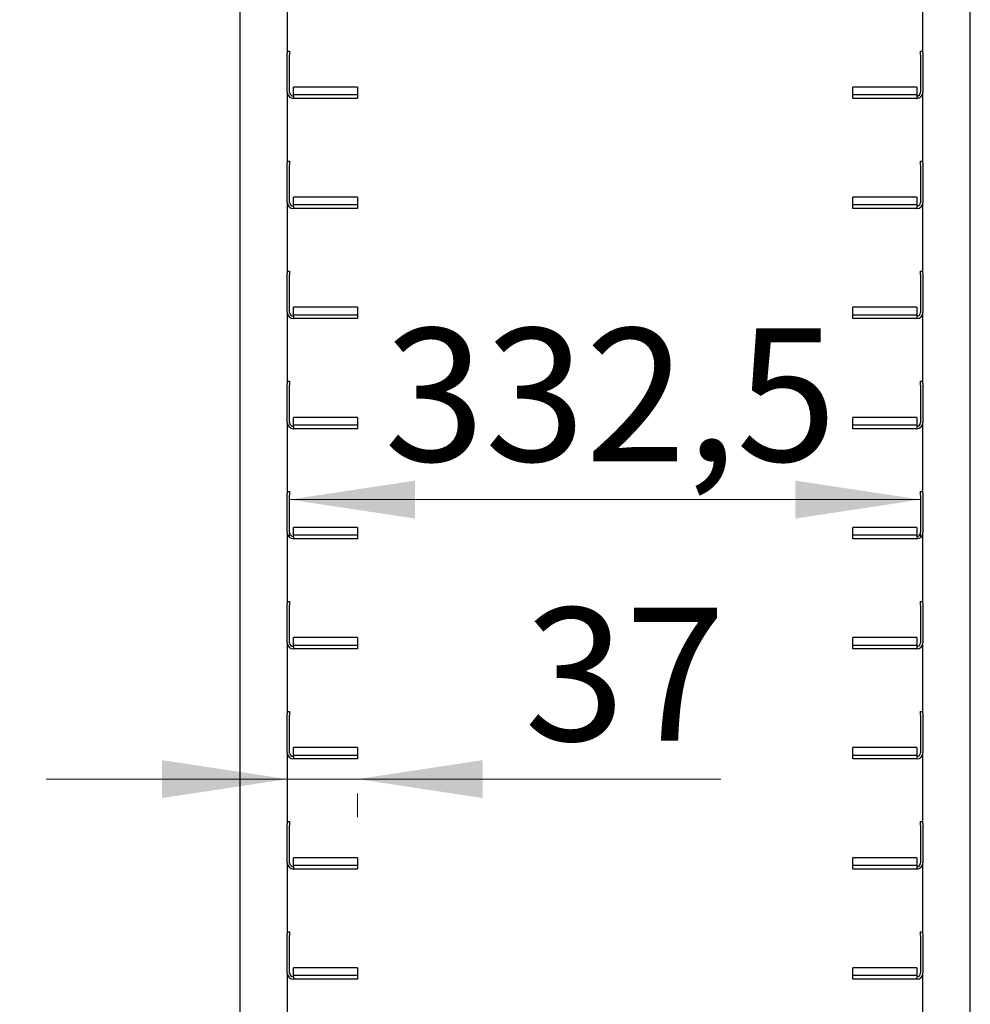
# Model space of a CAD drawing. Units: millimetres. Extents: x 0 to 210, y 0 to 297.
# Drawn here: x 70 to 95, y 207 to 233 of the extents above; entities that cross this region are included whole.
import ezdxf

# ---------------------------------------------------------------- set-up
doc = ezdxf.new("R2010")
doc.units = ezdxf.units.MM
doc.styles.add('SLDTEXTSTYLE0', font='TXT', dxfattribs={"width": 0.75})
doc.dimstyles.new('SLDDIMSTYLE0', dxfattribs={"dimtxt": 3.5, "dimasz": 3.302, "dimexe": 0, "dimexo": 0.0625, "dimgap": 0.875, "dimtad": 1, "dimlfac": 20, "dimrnd": 1e-09, "dimzin": 12, "dimdsep": 46, "dimtxsty": 'SLDTEXTSTYLE0', "dimsah": 1, "dimcen": 0.09, "dimadec": 0, "dimazin": 3, "dimtol": 1, "dimtp": 3, "dimtm": 3, "dimtfac": 1, "dimtofl": 0, "dimtmove": 0, "dimatfit": 3, "dimfxl": 0, "dimfrac": 2, "dimtolj": 1, "dimarcsym": 0})
doc.dimstyles.new('SLDDIMSTYLE1', dxfattribs={"dimtxt": 3.5, "dimasz": 3.302, "dimexe": 0, "dimexo": 0.0625, "dimgap": 0.875, "dimtad": 1, "dimlfac": 20, "dimrnd": 1e-09, "dimzin": 12, "dimdsep": 46, "dimtxsty": 'SLDTEXTSTYLE0', "dimsah": 1, "dimcen": 0.09, "dimadec": 0, "dimazin": 3, "dimtfac": 1, "dimtofl": 0, "dimtmove": 0, "dimatfit": 3, "dimfxl": 0, "dimfrac": 2, "dimtolj": 1, "dimtzin": 12, "dimarcsym": 0})
doc.dimstyles.new('SLDDIMSTYLE2', dxfattribs={"dimtxt": 3.5, "dimasz": 3.302, "dimexe": 0, "dimexo": 0.0625, "dimgap": 0.875, "dimtad": 1, "dimlfac": 20, "dimrnd": 1e-09, "dimzin": 12, "dimdsep": 46, "dimtxsty": 'SLDTEXTSTYLE0', "dimsah": 1, "dimcen": 0.09, "dimadec": 0, "dimazin": 3, "dimtfac": 1, "dimtmove": 0, "dimatfit": 0, "dimfxl": 0, "dimfrac": 2, "dimtolj": 1, "dimtzin": 12, "dimarcsym": 0})

# ---------------------------------------------------------------- blocks, each defined once
blk = doc.blocks.new('_D')
at = {"color": 7, "linetype": 'Continuous', "lineweight": 0}
for p, q in [((79.056, 265.08), (46.931, 265.08)), ((47.931, 181.23), (47.931, 265.08)), ((76.856, 181.23), (46.931, 181.23))]:
    blk.add_line(p, q, dxfattribs=at)
at = {"color": 7, "linetype": 'Continuous', "lineweight": 18}
for points in [[(47.931, 265.08), (47.431, 261.778), (48.431, 261.778)], [(47.931, 181.23), (48.431, 184.532), (47.431, 184.532)]]:
    blk.add_solid(points, dxfattribs=at)
at = {"color": 7, "linetype": 'Continuous', "lineweight": 18, "char_height": 3.5, "attachment_point": 1, "rotation": 90, "style": 'SLDTEXTSTYLE0'}
for s, insert in [('±3', (43.419, 226.419)), ('1677', (43.419, 214.762))]:
    blk.add_mtext(s, dxfattribs=dict(at, insert=insert))
blk = doc.blocks.new('_D_1')
at = {"color": 7, "linetype": 'Continuous', "lineweight": 0}
for p, q in [((76.344, 257.13), (54.931, 257.13)), ((55.931, 193.33), (55.931, 257.13)), ((76.344, 193.33), (54.931, 193.33))]:
    blk.add_line(p, q, dxfattribs=at)
at = {"color": 7, "linetype": 'Continuous', "lineweight": 18}
for points in [[(55.931, 257.13), (55.431, 253.828), (56.431, 253.828)], [(55.931, 193.33), (56.431, 196.632), (55.431, 196.632)]]:
    blk.add_solid(points, dxfattribs=at)
at = {"color": 7, "linetype": 'Continuous', "lineweight": 18, "char_height": 3.5, "attachment_point": 1, "rotation": 90, "style": 'SLDTEXTSTYLE0'}
for s, insert in [('1276', (51.419, 227.765)), ('22x58=', (51.419, 212.35))]:
    blk.add_mtext(s, dxfattribs=dict(at, insert=insert))
blk = doc.blocks.new('_D_3')
at = {"color": 7, "linetype": 'Continuous', "lineweight": 0}
for p, q in [((77.181, 213.1), (70.831, 213.1)), ((77.181, 213.1), (79.031, 213.1)), ((79.031, 213.1), (88.604, 213.1)), ((79.031, 212.724), (79.031, 212.1))]:
    blk.add_line(p, q, dxfattribs=at)
at = {"color": 7, "linetype": 'Continuous', "lineweight": 18}
for points in [[(77.181, 213.1), (73.879, 213.6), (73.879, 212.6)], [(79.031, 213.1), (82.333, 212.6), (82.333, 213.6)]]:
    blk.add_solid(points, dxfattribs=at)
at = {"color": 7, "linetype": 'Continuous', "lineweight": 18, "insert": (83.432, 217.612), "char_height": 3.5, "attachment_point": 1, "style": 'SLDTEXTSTYLE0'}
blk.add_mtext('37', dxfattribs=at)
blk = doc.blocks.new('_D_4')
at = {"color": 7, "linetype": 'Continuous', "lineweight": 0}
for p, q in [((77.244, 220.463), (93.869, 220.463)), ((77.244, 219.68), (77.244, 219.463)), ((93.869, 219.58), (93.869, 219.463))]:
    blk.add_line(p, q, dxfattribs=at)
at = {"color": 7, "linetype": 'Continuous', "lineweight": 18}
for points in [[(77.244, 220.463), (80.546, 219.963), (80.546, 220.963)], [(93.869, 220.463), (90.567, 220.963), (90.567, 219.963)]]:
    blk.add_solid(points, dxfattribs=at)
at = {"color": 7, "linetype": 'Continuous', "lineweight": 18, "insert": (79.737, 224.974), "char_height": 3.5, "attachment_point": 1, "style": 'SLDTEXTSTYLE0'}
blk.add_mtext('332,5', dxfattribs=at)

msp = doc.modelspace()

# ---------------------------------------------------------------- linework, layer by layer
at = {"color": 7, "linetype": 'Continuous', "lineweight": 25}
for p, q in [((75.93115, 260.95479), (75.93115, 190.82979)), ((95.18115, 190.82979), (95.18115, 260.95479)), ((77.18115, 234.09229), (77.18115, 232.22233)), ((93.93115, 232.22233), (93.93115, 234.09229)), ((77.18115, 232.27979), (77.24365, 232.27979)), ((77.18115, 232.17979), (77.18115, 232.22233)), ((77.18115, 231.19229), (77.18115, 232.17979)), ((77.24365, 232.27979), (77.24365, 232.17979)), ((77.24365, 231.19229), (77.24365, 232.17979)), ((93.86865, 232.17979), (93.86865, 232.27979)), ((93.86865, 232.27979), (93.93115, 232.27979)), ((93.86865, 232.17979), (93.86865, 231.19229)), ((93.93115, 232.22233), (93.93115, 232.17979)), ((93.93115, 232.17979), (93.93115, 231.19229)), ((77.18115, 231.19229), (77.18115, 229.32233)), ((79.03115, 231.32867), (77.34365, 231.32867)), ((77.34365, 231.25801), (77.34365, 231.32867)), ((77.34365, 231.12352), (77.34365, 231.25801)), ((79.03115, 231.12352), (77.34365, 231.12352)), ((77.34365, 231.09229), (77.34365, 231.12352)), ((79.03115, 231.32867), (79.03115, 231.25801)), ((79.03115, 231.25801), (79.03115, 231.12352)), ((79.03115, 231.12352), (79.03115, 231.02979)), ((93.76865, 231.32867), (92.08115, 231.32867)), ((92.08115, 231.25801), (92.08115, 231.32867)), ((92.08115, 231.12352), (92.08115, 231.25801)), ((93.76865, 231.12352), (92.08115, 231.12352)), ((92.08115, 231.02979), (92.08115, 231.12352)), ((93.76865, 231.32867), (93.76865, 231.25801)), ((93.76865, 231.25801), (93.76865, 231.12352)), ((93.76865, 231.12352), (93.76865, 231.09229)), ((93.93115, 229.32233), (93.93115, 231.19229)), ((77.34365, 231.09229), (77.34365, 231.02979)), ((79.03115, 231.02979), (77.34365, 231.02979)), ((93.76865, 231.02979), (92.08115, 231.02979)), ((93.76865, 231.09229), (93.76865, 231.02979)), ((77.18115, 229.37979), (77.24365, 229.37979)), ((77.18115, 229.27979), (77.18115, 229.32233)), ((77.24365, 229.37979), (77.24365, 229.27979)), ((93.86865, 229.37979), (93.93115, 229.37979)), ((93.86865, 229.27979), (93.86865, 229.37979)), ((93.93115, 229.32233), (93.93115, 229.27979)), ((77.18115, 228.29229), (77.18115, 229.27979)), ((77.24365, 228.29229), (77.24365, 229.27979)), ((93.86865, 229.27979), (93.86865, 228.29229)), ((93.93115, 229.27979), (93.93115, 228.29229)), ((77.18115, 228.29229), (77.18115, 226.42233)), ((79.03115, 228.42867), (77.34365, 228.42867)), ((77.34365, 228.35801), (77.34365, 228.42867)), ((77.34365, 228.22352), (77.34365, 228.35801)), ((79.03115, 228.42867), (79.03115, 228.35801)), ((79.03115, 228.35801), (79.03115, 228.22352)), ((93.76865, 228.42867), (92.08115, 228.42867)), ((92.08115, 228.35801), (92.08115, 228.42867)), ((92.08115, 228.22352), (92.08115, 228.35801)), ((93.76865, 228.42867), (93.76865, 228.35801)), ((93.76865, 228.35801), (93.76865, 228.22352)), ((93.93115, 226.42233), (93.93115, 228.29229)), ((79.03115, 228.22352), (77.34365, 228.22352)), ((77.34365, 228.19229), (77.34365, 228.22352)), ((77.34365, 228.19229), (77.34365, 228.12979)), ((79.03115, 228.12979), (77.34365, 228.12979)), ((79.03115, 228.22352), (79.03115, 228.12979)), ((93.76865, 228.22352), (92.08115, 228.22352)), ((92.08115, 228.12979), (92.08115, 228.22352)), ((93.76865, 228.12979), (92.08115, 228.12979)), ((93.76865, 228.22352), (93.76865, 228.19229)), ((93.76865, 228.19229), (93.76865, 228.12979)), ((77.18115, 226.47979), (77.24365, 226.47979)), ((77.24365, 226.47979), (77.24365, 226.37979)), ((93.86865, 226.37979), (93.86865, 226.47979)), ((93.86865, 226.47979), (93.93115, 226.47979)), ((77.18115, 226.37979), (77.18115, 226.42233)), ((77.18115, 225.39229), (77.18115, 226.37979)), ((77.24365, 225.39229), (77.24365, 226.37979)), ((93.86865, 226.37979), (93.86865, 225.39229)), ((93.93115, 226.42233), (93.93115, 226.37979)), ((93.93115, 226.37979), (93.93115, 225.39229)), ((79.03115, 225.52867), (77.34365, 225.52867)), ((77.34365, 225.45801), (77.34365, 225.52867)), ((77.34365, 225.32352), (77.34365, 225.45801)), ((79.03115, 225.52867), (79.03115, 225.45801)), ((79.03115, 225.45801), (79.03115, 225.32352)), ((93.76865, 225.52867), (92.08115, 225.52867)), ((92.08115, 225.45801), (92.08115, 225.52867)), ((92.08115, 225.32352), (92.08115, 225.45801)), ((93.76865, 225.52867), (93.76865, 225.45801)), ((93.76865, 225.45801), (93.76865, 225.32352)), ((77.18115, 225.39229), (77.18115, 223.52233)), ((79.03115, 225.32352), (77.34365, 225.32352)), ((77.34365, 225.29229), (77.34365, 225.32352)), ((77.34365, 225.29229), (77.34365, 225.22979)), ((79.03115, 225.22979), (77.34365, 225.22979)), ((79.03115, 225.32352), (79.03115, 225.22979)), ((93.76865, 225.32352), (92.08115, 225.32352)), ((92.08115, 225.22979), (92.08115, 225.32352)), ((93.76865, 225.22979), (92.08115, 225.22979)), ((93.76865, 225.32352), (93.76865, 225.29229)), ((93.76865, 225.29229), (93.76865, 225.22979)), ((93.93115, 223.52233), (93.93115, 225.39229)), ((77.18115, 223.57979), (77.24365, 223.57979)), ((77.18115, 223.47979), (77.18115, 223.52233)), ((77.18115, 222.49229), (77.18115, 223.47979)), ((77.24365, 223.57979), (77.24365, 223.47979)), ((77.24365, 222.49229), (77.24365, 223.47979)), ((93.86865, 223.57979), (93.93115, 223.57979)), ((93.86865, 223.47979), (93.86865, 223.57979)), ((93.86865, 223.47979), (93.86865, 222.49229)), ((93.93115, 223.52233), (93.93115, 223.47979)), ((93.93115, 223.47979), (93.93115, 222.49229)), ((79.03115, 222.62867), (77.34365, 222.62867)), ((77.34365, 222.55801), (77.34365, 222.62867)), ((77.34365, 222.42352), (77.34365, 222.55801)), ((79.03115, 222.62867), (79.03115, 222.55801)), ((79.03115, 222.55801), (79.03115, 222.42352)), ((93.76865, 222.62867), (92.08115, 222.62867)), ((92.08115, 222.55801), (92.08115, 222.62867)), ((92.08115, 222.42352), (92.08115, 222.55801)), ((93.76865, 222.62867), (93.76865, 222.55801)), ((93.76865, 222.55801), (93.76865, 222.42352)), ((77.18115, 222.49229), (77.18115, 220.62233)), ((79.03115, 222.42352), (77.34365, 222.42352)), ((77.34365, 222.39229), (77.34365, 222.42352)), ((77.34365, 222.39229), (77.34365, 222.32979)), ((79.03115, 222.32979), (77.34365, 222.32979)), ((79.03115, 222.42352), (79.03115, 222.32979)), ((93.76865, 222.42352), (92.08115, 222.42352)), ((92.08115, 222.32979), (92.08115, 222.42352)), ((93.76865, 222.32979), (92.08115, 222.32979)), ((93.76865, 222.42352), (93.76865, 222.39229)), ((93.76865, 222.39229), (93.76865, 222.32979)), ((93.93115, 220.62233), (93.93115, 222.49229)), ((77.18115, 220.67979), (77.24365, 220.67979)), ((77.18115, 220.57979), (77.18115, 220.62233)), ((77.18115, 219.59229), (77.18115, 220.57979)), ((77.24365, 220.67979), (77.24365, 220.57979)), ((77.24365, 219.59229), (77.24365, 220.57979)), ((93.86865, 220.67979), (93.93115, 220.67979)), ((93.86865, 220.57979), (93.86865, 220.67979)), ((93.86865, 220.57979), (93.86865, 219.59229)), ((93.93115, 220.62233), (93.93115, 220.57979)), ((93.93115, 220.57979), (93.93115, 219.59229)), ((79.03115, 219.72867), (77.34365, 219.72867)), ((77.34365, 219.65801), (77.34365, 219.72867)), ((79.03115, 219.72867), (79.03115, 219.65801)), ((93.76865, 219.72867), (92.08115, 219.72867)), ((92.08115, 219.65801), (92.08115, 219.72867)), ((93.76865, 219.72867), (93.76865, 219.65801)), ((77.18115, 219.59229), (77.18115, 217.72233)), ((77.34365, 219.52352), (77.34365, 219.65801)), ((79.03115, 219.52352), (77.34365, 219.52352)), ((77.34365, 219.49229), (77.34365, 219.52352)), ((77.34365, 219.49229), (77.34365, 219.42979)), ((79.03115, 219.65801), (79.03115, 219.52352)), ((79.03115, 219.52352), (79.03115, 219.42979)), ((92.08115, 219.52352), (92.08115, 219.65801)), ((93.76865, 219.52352), (92.08115, 219.52352)), ((92.08115, 219.42979), (92.08115, 219.52352)), ((93.76865, 219.65801), (93.76865, 219.52352)), ((93.76865, 219.52352), (93.76865, 219.49229)), ((93.76865, 219.49229), (93.76865, 219.42979)), ((93.93115, 217.72233), (93.93115, 219.59229)), ((79.03115, 219.42979), (77.34365, 219.42979)), ((93.76865, 219.42979), (92.08115, 219.42979)), ((77.18115, 217.77979), (77.24365, 217.77979)), ((77.18115, 217.67979), (77.18115, 217.72233)), ((77.18115, 216.69229), (77.18115, 217.67979)), ((77.24365, 217.77979), (77.24365, 217.67979)), ((77.24365, 216.69229), (77.24365, 217.67979)), ((93.86865, 217.77979), (93.93115, 217.77979)), ((93.86865, 217.67979), (93.86865, 217.77979)), ((93.86865, 217.67979), (93.86865, 216.69229)), ((93.93115, 217.72233), (93.93115, 217.67979)), ((93.93115, 217.67979), (93.93115, 216.69229)), ((77.18115, 216.69229), (77.18115, 214.82233)), ((79.03115, 216.82867), (77.34365, 216.82867)), ((77.34365, 216.75801), (77.34365, 216.82867)), ((77.34365, 216.62352), (77.34365, 216.75801)), ((79.03115, 216.62352), (77.34365, 216.62352)), ((77.34365, 216.59229), (77.34365, 216.62352)), ((77.34365, 216.59229), (77.34365, 216.52979)), ((79.03115, 216.82867), (79.03115, 216.75801)), ((79.03115, 216.75801), (79.03115, 216.62352)), ((79.03115, 216.62352), (79.03115, 216.52979)), ((93.76865, 216.82867), (92.08115, 216.82867)), ((92.08115, 216.75801), (92.08115, 216.82867)), ((92.08115, 216.62352), (92.08115, 216.75801)), ((93.76865, 216.62352), (92.08115, 216.62352)), ((92.08115, 216.52979), (92.08115, 216.62352)), ((93.76865, 216.82867), (93.76865, 216.75801)), ((93.76865, 216.75801), (93.76865, 216.62352)), ((93.76865, 216.62352), (93.76865, 216.59229)), ((93.76865, 216.59229), (93.76865, 216.52979)), ((93.93115, 214.82233), (93.93115, 216.69229)), ((79.03115, 216.52979), (77.34365, 216.52979)), ((93.76865, 216.52979), (92.08115, 216.52979)), ((77.18115, 214.87979), (77.24365, 214.87979)), ((77.18115, 214.77979), (77.18115, 214.82233)), ((77.18115, 213.79229), (77.18115, 214.77979)), ((77.24365, 214.87979), (77.24365, 214.77979)), ((77.24365, 213.79229), (77.24365, 214.77979)), ((93.86865, 214.87979), (93.93115, 214.87979)), ((93.86865, 214.77979), (93.86865, 214.87979)), ((93.86865, 214.77979), (93.86865, 213.79229)), ((93.93115, 214.82233), (93.93115, 214.77979)), ((93.93115, 214.77979), (93.93115, 213.79229)), ((77.18115, 213.79229), (77.18115, 211.92233)), ((79.03115, 213.92867), (77.34365, 213.92867)), ((77.34365, 213.85801), (77.34365, 213.92867)), ((77.34365, 213.72352), (77.34365, 213.85801)), ((79.03115, 213.92867), (79.03115, 213.85801)), ((79.03115, 213.85801), (79.03115, 213.72352)), ((93.76865, 213.92867), (92.08115, 213.92867)), ((92.08115, 213.85801), (92.08115, 213.92867)), ((92.08115, 213.72352), (92.08115, 213.85801)), ((93.76865, 213.92867), (93.76865, 213.85801)), ((93.76865, 213.85801), (93.76865, 213.72352)), ((93.93115, 211.92233), (93.93115, 213.79229)), ((79.03115, 213.72352), (77.34365, 213.72352)), ((77.34365, 213.69229), (77.34365, 213.72352)), ((77.34365, 213.69229), (77.34365, 213.62979)), ((79.03115, 213.62979), (77.34365, 213.62979)), ((79.03115, 213.72352), (79.03115, 213.62979)), ((93.76865, 213.72352), (92.08115, 213.72352)), ((92.08115, 213.62979), (92.08115, 213.72352)), ((93.76865, 213.62979), (92.08115, 213.62979)), ((93.76865, 213.72352), (93.76865, 213.69229)), ((93.76865, 213.69229), (93.76865, 213.62979)), ((77.18115, 211.97979), (77.24365, 211.97979)), ((77.18115, 211.87979), (77.18115, 211.92233)), ((77.24365, 211.97979), (77.24365, 211.87979)), ((93.86865, 211.97979), (93.93115, 211.97979)), ((93.86865, 211.87979), (93.86865, 211.97979)), ((93.93115, 211.92233), (93.93115, 211.87979)), ((77.18115, 210.89229), (77.18115, 211.87979)), ((77.24365, 210.89229), (77.24365, 211.87979)), ((93.86865, 211.87979), (93.86865, 210.89229)), ((93.93115, 211.87979), (93.93115, 210.89229)), ((77.18115, 210.89229), (77.18115, 209.02233)), ((79.03115, 211.02867), (77.34365, 211.02867)), ((77.34365, 210.95801), (77.34365, 211.02867)), ((77.34365, 210.82352), (77.34365, 210.95801)), ((79.03115, 211.02867), (79.03115, 210.95801)), ((79.03115, 210.95801), (79.03115, 210.82352)), ((93.76865, 211.02867), (92.08115, 211.02867)), ((92.08115, 210.95801), (92.08115, 211.02867)), ((92.08115, 210.82352), (92.08115, 210.95801)), ((93.76865, 211.02867), (93.76865, 210.95801)), ((93.76865, 210.95801), (93.76865, 210.82352)), ((93.93115, 209.02233), (93.93115, 210.89229)), ((79.03115, 210.82352), (77.34365, 210.82352)), ((77.34365, 210.79229), (77.34365, 210.82352)), ((77.34365, 210.79229), (77.34365, 210.72979)), ((79.03115, 210.72979), (77.34365, 210.72979)), ((79.03115, 210.82352), (79.03115, 210.72979)), ((93.76865, 210.82352), (92.08115, 210.82352)), ((92.08115, 210.72979), (92.08115, 210.82352)), ((93.76865, 210.72979), (92.08115, 210.72979)), ((93.76865, 210.82352), (93.76865, 210.79229)), ((93.76865, 210.79229), (93.76865, 210.72979)), ((77.18115, 209.07979), (77.24365, 209.07979)), ((77.24365, 209.07979), (77.24365, 208.97979)), ((93.86865, 209.07979), (93.93115, 209.07979)), ((93.86865, 208.97979), (93.86865, 209.07979)), ((77.18115, 208.97979), (77.18115, 209.02233)), ((77.18115, 207.99229), (77.18115, 208.97979)), ((77.24365, 207.99229), (77.24365, 208.97979)), ((93.86865, 208.97979), (93.86865, 207.99229)), ((93.93115, 209.02233), (93.93115, 208.97979)), ((93.93115, 208.97979), (93.93115, 207.99229)), ((79.03115, 208.12867), (77.34365, 208.12867)), ((77.34365, 208.05801), (77.34365, 208.12867)), ((77.34365, 207.92352), (77.34365, 208.05801)), ((79.03115, 208.12867), (79.03115, 208.05801)), ((79.03115, 208.05801), (79.03115, 207.92352)), ((93.76865, 208.12867), (92.08115, 208.12867)), ((92.08115, 208.05801), (92.08115, 208.12867)), ((92.08115, 207.92352), (92.08115, 208.05801)), ((93.76865, 208.12867), (93.76865, 208.05801)), ((93.76865, 208.05801), (93.76865, 207.92352)), ((77.18115, 207.99229), (77.18115, 206.12233)), ((79.03115, 207.92352), (77.34365, 207.92352)), ((77.34365, 207.89229), (77.34365, 207.92352)), ((77.34365, 207.89229), (77.34365, 207.82979)), ((79.03115, 207.82979), (77.34365, 207.82979)), ((79.03115, 207.92352), (79.03115, 207.82979)), ((93.76865, 207.92352), (92.08115, 207.92352)), ((92.08115, 207.82979), (92.08115, 207.92352)), ((93.76865, 207.82979), (92.08115, 207.82979)), ((93.76865, 207.92352), (93.76865, 207.89229)), ((93.76865, 207.89229), (93.76865, 207.82979)), ((93.93115, 206.12233), (93.93115, 207.99229))]:
    msp.add_line(p, q, dxfattribs=at)
for centre, radius, start, end in [((77.34365, 231.19229), 0.1625, 180, 270), ((77.34365, 231.19229), 0.1, 180, 270), ((93.76865, 231.19229), 0.1625, 270, 0), ((93.76865, 231.19229), 0.1, 270, 0), ((77.34365, 228.29229), 0.1625, 180, 270), ((77.34365, 228.29229), 0.1, 180, 270), ((93.76865, 228.29229), 0.1, 270, 0), ((93.76865, 228.29229), 0.1625, 270, 0), ((77.34365, 225.39229), 0.1625, 180, 270), ((77.34365, 225.39229), 0.1, 180, 270), ((93.76865, 225.39229), 0.1625, 270, 0), ((93.76865, 225.39229), 0.1, 270, 0), ((77.34365, 222.49229), 0.1625, 180, 270), ((77.34365, 222.49229), 0.1, 180, 270), ((93.76865, 222.49229), 0.1625, 270, 0), ((93.76865, 222.49229), 0.1, 270, 0), ((77.34365, 219.59229), 0.1625, 180, 270), ((77.34365, 219.59229), 0.1, 180, 270), ((93.76865, 219.59229), 0.1625, 270, 0), ((93.76865, 219.59229), 0.1, 270, 0), ((77.34365, 216.69229), 0.1625, 180, 270), ((77.34365, 216.69229), 0.1, 180, 270), ((93.76865, 216.69229), 0.1625, 270, 0), ((93.76865, 216.69229), 0.1, 270, 0), ((77.34365, 213.79229), 0.1625, 180, 270), ((77.34365, 213.79229), 0.1, 180, 270), ((93.76865, 213.79229), 0.1, 270, 0), ((93.76865, 213.79229), 0.1625, 270, 0), ((77.34365, 210.89229), 0.1625, 180, 270), ((77.34365, 210.89229), 0.1, 180, 270), ((93.76865, 210.89229), 0.1, 270, 0), ((93.76865, 210.89229), 0.1625, 270, 0), ((77.34365, 207.99229), 0.1625, 180, 270), ((77.34365, 207.99229), 0.1, 180, 270), ((93.76865, 207.99229), 0.1, 270, 0), ((93.76865, 207.99229), 0.1625, 270, 0)]:
    msp.add_arc(centre, radius, start, end, dxfattribs=at)

# ---------------------------------------------------------------- dimensions: what is measured, and where the dimension line sits
at = {"color": 7, "linetype": 'Continuous', "lineweight": 18}
dim = msp.add_linear_dim(base=(47.93115, 265.07979), p1=(77.85615, 181.22979), p2=(80.05615, 265.07979), angle=90, dimstyle='SLDDIMSTYLE0', dxfattribs=at)
dim.commit()
dim.dimension.update_dxf_attribs({"geometry": '_D', "text_midpoint": (47.93115, 223.15479), "dimtype": 160})
dim = msp.add_linear_dim(base=(55.93115, 257.12979), p1=(77.34365, 193.32979), p2=(77.34365, 257.12979), angle=90, text='22x58=<>', dimstyle='SLDDIMSTYLE1', dxfattribs=at)
dim.commit()
dim.dimension.update_dxf_attribs({"geometry": '_D_1', "text_midpoint": (55.93115, 225.22979), "dimtype": 160})
for base, p1, p2, dimstyle, picture, middle in [((93.86865, 220.46274), (77.24365, 220.67979), (93.86865, 220.57979), 'SLDDIMSTYLE1', '_D_4', (85.55615, 220.46274)), ((79.03115, 213.10027), (77.18115, 190.82979), (79.03115, 213.72352), 'SLDDIMSTYLE2', '_D_3', (86.01769, 213.10027))]:
    dim = msp.add_linear_dim(base=base, p1=p1, p2=p2, dimstyle=dimstyle, dxfattribs=at)
    dim.commit()
    dim.dimension.update_dxf_attribs({"geometry": picture, "text_midpoint": middle, "dimtype": 160})

doc.saveas('drawing.dxf')
